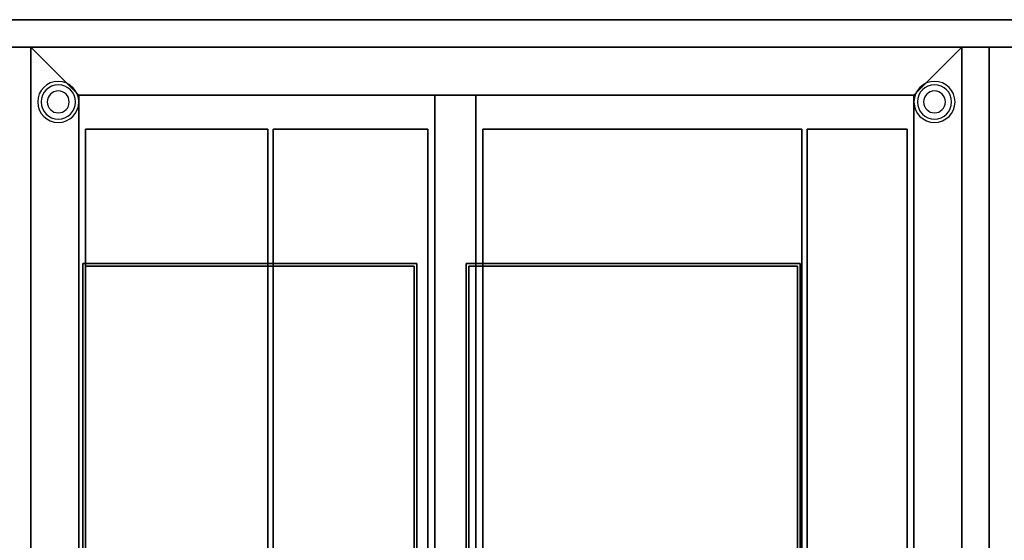
# Model space of a CAD drawing. Extents: x -110 to 110, y -19 to 19.
# Drawn here: x -37 to -1, y 0 to 19 of the extents above; entities that cross this region are included whole.
import ezdxf

# ---------------------------------------------------------------- set-up
doc = ezdxf.new("R2010")
doc.units = 0
for name, color, linetype in [('3D', 254, 'CONTINUOUS'), ('3D-FLAT', 7, 'CONTINUOUS'), ('3D-NON', 43, 'CONTINUOUS')]:
    doc.layers.add(name, color=color, linetype=linetype)

msp = doc.modelspace()

# ---------------------------------------------------------------- linework, layer by layer
at = {"layer": '3D'}
for centre, radius, start, end in [((-35.5, 16, 1.5), 0.75, 360, 180), ((-35.5, 16, 1.25), 0.625, 360, 180), ((-3.5, 16, 1.5), 0.75, 360, 180), ((-3.5, 16, 1.25), 0.625, 360, 180), ((-35.5, 16), 0.4, 360, 180), ((-3.5, 16), 0.4, 360, 180), ((-35.5, 16, 1.5), 0.75, 180, 360), ((-35.5, 16, 1.25), 0.625, 180, 360), ((-35.5, 16), 0.4, 180, 360), ((-3.5, 16, 1.5), 0.75, 180, 360), ((-3.5, 16, 1.25), 0.625, 180, 360), ((-3.5, 16), 0.4, 180, 360)]:
    msp.add_arc(centre, radius, start, end, dxfattribs=at)
for points in [[(-34.75, 16.25, 6), (-36.5, 18, 6), (-36.5, 18, 8), (-34.75, 16.25, 8)], [(-34.75, 16.25, 6), (-36.5, 18, 6), (-36.5, 18, 8), (-34.75, 16.25, 8)], [(-4.25, 16.25, 6), (-2.5, 18, 6), (-2.5, 18, 8), (-4.25, 16.25, 8)], [(-4.25, 16.25, 6), (-2.5, 18, 6), (-2.5, 18, 8), (-4.25, 16.25, 8)]]:
    msp.add_3dface(points, dxfattribs=at)
at = {"layer": '3D-FLAT'}
for points in [[(-37.5, 19, 40), (36.5, 19, 40), (36.5, 18, 40), (-37.5, 18, 40)], [(-37.5, 19, 36), (36.5, 19, 36), (36.5, 18, 36), (-37.5, 18, 36)], [(-34.75, 16.25, 8), (-36.5, 18, 8), (-2.5, 18, 8), (-4.25, 16.25, 8)], [(-34.75, 16.25, 6), (-36.5, 18, 6), (-2.5, 18, 6), (-4.25, 16.25, 6)], [(-34.75, -14.25, 8), (-36.5, -16, 8), (-36.5, 18, 8), (-34.75, 16.25, 8)], [(-34.75, -14.25, 6), (-36.5, -16, 6), (-36.5, 18, 6), (-34.75, 16.25, 6)], [(-4.25, 16.25, 8), (-2.5, 18, 8), (-2.5, -16, 8), (-4.25, -14.25, 8)], [(-4.25, 16.25, 6), (-2.5, 18, 6), (-2.5, -16, 6), (-4.25, -14.25, 6)], [(-21.75, 16.25, 8), (-20.25, 16.25, 8), (-20.25, -14.25, 8), (-21.75, -14.25, 8)], [(-21.75, 16.25, 6), (-20.25, 16.25, 6), (-20.25, -14.25, 6), (-21.75, -14.25, 6)], [(-34.5, 15, 8), (-27.85, 15, 8), (-27.85, -14, 8), (-34.5, -14, 8)], [(-34.5, 15, 6), (-27.85, 15, 6), (-27.85, -14, 6), (-34.5, -14, 6)], [(-22, 15, 8), (-27.65, 15, 8), (-27.65, -14, 8), (-22, -14, 8)], [(-22, 15, 6), (-27.65, 15, 6), (-27.65, -14, 6), (-22, -14, 6)], [(-20, 15, 8), (-8.35, 15, 8), (-8.35, -14, 8), (-20, -14, 8)], [(-20, 15, 6), (-8.35, 15, 6), (-8.35, -14, 6), (-20, -14, 6)], [(-4.5, 15, 8), (-8.15, 15, 8), (-8.15, -14, 8), (-4.5, -14, 8)], [(-4.5, 15, 6), (-8.15, 15, 6), (-8.15, -14, 6), (-4.5, -14, 6)], [(-34.6, -10.1, 30), (-22.4, -10.1, 30), (-22.4, 10.1, 30), (-34.6, 10.1, 30)], [(-20.6, -10.1, 30), (-8.4, -10.1, 30), (-8.4, 10.1, 30), (-20.6, 10.1, 30)]]:
    msp.add_3dface(points, dxfattribs=at)
for points, invisible_edges in [([(-37.5, 19, 36), (-34.5, 10, 36), (-34.5, -10, 36), (-37.5, -19, 36)], 15), ([(-1.5, 19, 36), (-8.5, 10, 36), (-34.5, 10, 36), (-37.5, 19, 36)], 15), ([(-1.5, -19, 36), (-8.5, -10, 36), (-8.5, 10, 36), (-1.5, 19, 36)], 15), ([(-1.5, 19, 36), (0.5, 17, 36), (0.5, -8, 36), (-1.5, -19, 36)], 13), ([(36.5, 19, 36), (30.5, 17, 36), (0.5, 17, 36), (-1.5, 19, 36)], 13), ([(-22.5, -10, 36), (-20.5, -10, 36), (-20.5, 10, 36), (-22.5, 10, 36)], 15)]:
    msp.add_3dface(points, dxfattribs=dict(at, invisible_edges=invisible_edges))
at = {"layer": '3D-NON'}
for points in [[(-37.5, 19, 36), (36.5, 19, 36), (36.5, 19, 40), (-37.5, 19, 40)], [(-37.5, 19, 36), (-37.5, 19, 40), (36.5, 19, 40), (36.5, 19, 36)], [(-37.5, 19, 6), (-37.5, 19, 34), (36.5, 19, 34), (36.5, 19, 6)], [(-37.5, 18, 36), (36.5, 18, 36), (36.5, 18, 40), (-37.5, 18, 40)], [(-36.5, 18, 6), (-2.5, 18, 6), (-2.5, 18, 8), (-36.5, 18, 8)], [(-36.5, -16, 6), (-36.5, 18, 6), (-36.5, 18, 8), (-36.5, -16, 8)], [(-2.5, 18, 6), (-2.5, -16, 6), (-2.5, -16, 8), (-2.5, 18, 8)], [(-1.5, 18, 6), (-1.5, 18, 34), (-1.5, -17, 34), (-1.5, -17, 6)], [(-34.75, 16.25, 6), (-4.25, 16.25, 6), (-4.25, 16.25, 8), (-34.75, 16.25, 8)], [(-34.75, -14.25, 6), (-34.75, 16.25, 6), (-34.75, 16.25, 8), (-34.75, -14.25, 8)], [(-21.75, 16.25, 6), (-21.75, -14.25, 6), (-21.75, -14.25, 8), (-21.75, 16.25, 8)], [(-21.75, 16.25, 6), (-20.25, 16.25, 6), (-20.25, 16.25, 8), (-21.75, 16.25, 8)], [(-20.25, 16.25, 6), (-20.25, -14.25, 6), (-20.25, -14.25, 8), (-20.25, 16.25, 8)], [(-4.25, 16.25, 6), (-4.25, -14.25, 6), (-4.25, -14.25, 8), (-4.25, 16.25, 8)], [(-34.5, 15, 6), (-34.5, -14, 6), (-34.5, -14, 8), (-34.5, 15, 8)], [(-34.5, 15, 6), (-27.85, 15, 6), (-27.85, 15, 8), (-34.5, 15, 8)], [(-34.3, 15, 8), (-34.3, 15, 10), (-27.95, 15, 10), (-27.95, 15, 8)], [(-27.85, 15, 6), (-27.85, -14, 6), (-27.85, -14, 8), (-27.85, 15, 8)], [(-27.65, 15, 6), (-27.65, -14, 6), (-27.65, -14, 8), (-27.65, 15, 8)], [(-22, 15, 6), (-27.65, 15, 6), (-27.65, 15, 8), (-22, 15, 8)], [(-22.2, 15, 8), (-22.2, 15, 10), (-27.55, 15, 10), (-27.55, 15, 8)], [(-22, 15, 6), (-22, -14, 6), (-22, -14, 8), (-22, 15, 8)], [(-20, 15, 6), (-20, -14, 6), (-20, -14, 8), (-20, 15, 8)], [(-20, 15, 6), (-8.35, 15, 6), (-8.35, 15, 8), (-20, 15, 8)], [(-19.8, 15, 8), (-19.8, 15, 10), (-8.45, 15, 10), (-8.45, 15, 8)], [(-8.35, 15, 6), (-8.35, -14, 6), (-8.35, -14, 8), (-8.35, 15, 8)], [(-8.15, 15, 6), (-8.15, -14, 6), (-8.15, -14, 8), (-8.15, 15, 8)], [(-4.5, 15, 6), (-8.15, 15, 6), (-8.15, 15, 8), (-4.5, 15, 8)], [(-4.7, 15, 8), (-4.7, 15, 10), (-8.05, 15, 10), (-8.05, 15, 8)], [(-4.5, 15, 6), (-4.5, -14, 6), (-4.5, -14, 8), (-4.5, 15, 8)], [(-34.6, 10.1, 30), (-34.6, 10.1, 35.7), (-34.6, -10.1, 35.7), (-34.6, -10.1, 30)], [(-22.4, 10.1, 30), (-22.4, 10.1, 35.7), (-34.6, 10.1, 35.7), (-34.6, 10.1, 30)], [(-22.4, -10.1, 30), (-22.4, -10.1, 35.7), (-22.4, 10.1, 35.7), (-22.4, 10.1, 30)], [(-20.6, 10.1, 30), (-20.6, 10.1, 35.7), (-20.6, -10.1, 35.7), (-20.6, -10.1, 30)], [(-8.4, 10.1, 30), (-8.4, 10.1, 35.7), (-20.6, 10.1, 35.7), (-20.6, 10.1, 30)], [(-8.4, -10.1, 30), (-8.4, -10.1, 35.7), (-8.4, 10.1, 35.7), (-8.4, 10.1, 30)], [(-34.5, 10, 35.7), (-34.5, 10, 36), (-34.5, -10, 36), (-34.5, -10, 35.7)], [(-22.5, 10, 35.7), (-22.5, 10, 36), (-34.5, 10, 36), (-34.5, 10, 35.7)], [(-22.5, -10, 35.7), (-22.5, -10, 36), (-22.5, 10, 36), (-22.5, 10, 35.7)], [(-20.5, 10, 35.7), (-20.5, 10, 36), (-20.5, -10, 36), (-20.5, -10, 35.7)], [(-8.5, 10, 35.7), (-8.5, 10, 36), (-20.5, 10, 36), (-20.5, 10, 35.7)], [(-8.5, -10, 35.7), (-8.5, -10, 36), (-8.5, 10, 36), (-8.5, 10, 35.7)]]:
    msp.add_3dface(points, dxfattribs=at)

doc.saveas('drawing.dxf')
